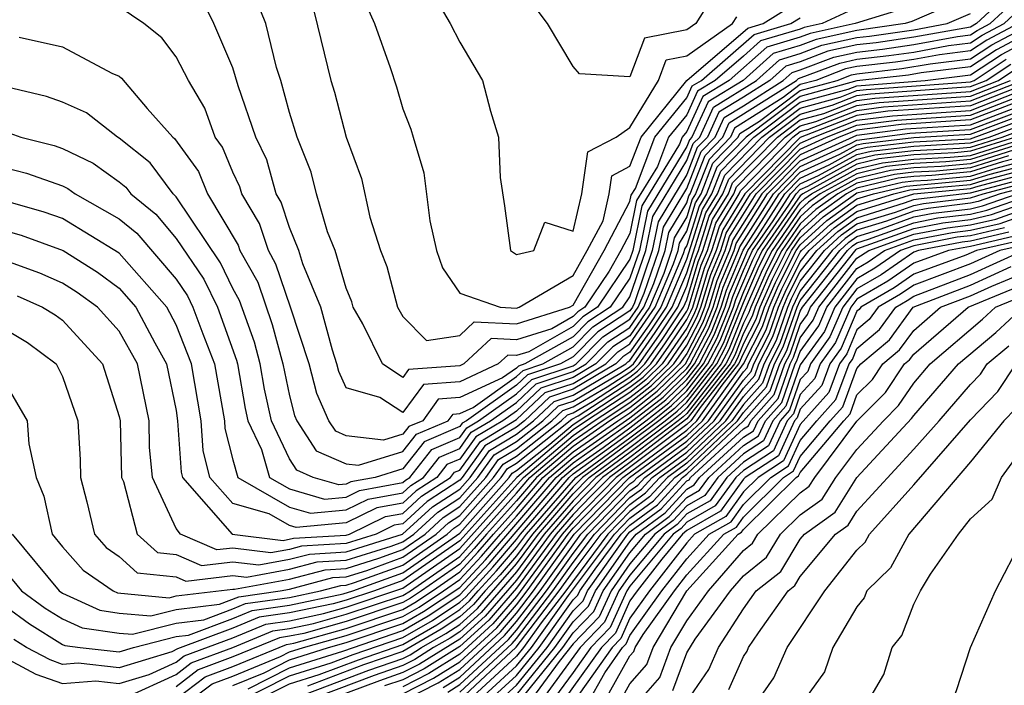
# Model space of a CAD drawing. Units: inches. Extents: x 2592000 to 2595000, y 1484683 to 1485000.
# Drawn here: x 2592587 to 2592622, y 1484716 to 1484739 of the extents above; entities that cross this region are included whole.
import ezdxf

# ---------------------------------------------------------------- set-up
doc = ezdxf.new("R2010")
doc.units = ezdxf.units.IN
doc.header["$MEASUREMENT"] = 0
doc.layers.add('LD25921482_2ft', color=182, linetype='Continuous')

msp = doc.modelspace()

# ---------------------------------------------------------------- linework, layer by layer
at = {"layer": 'LD25921482_2ft'}
for points, elevation in [([(2592597.386, 1484741.386), (2592598.453, 1484737), (2592598.586, 1484736.586), (2592599, 1484734.998), (2592599.538, 1484733.538), (2592599.829, 1484732.171), (2592600.21, 1484731), (2592600.436, 1484730.436), (2592600.811, 1484729), (2592601, 1484728.674), (2592601.83, 1484727.83), (2592603, 1484728.003), (2592603.514, 1484728.486), (2592605, 1484728.413), (2592606.869, 1484729), (2592607, 1484729.077), (2592608.09, 1484731), (2592609, 1484732.727), (2592609.046, 1484732.954), (2592609.189, 1484733.189), (2592609.873, 1484735), (2592611, 1484736.379), (2592611.195, 1484736.805), (2592611.515, 1484737), (2592613.38, 1484738.62), (2592614.672, 1484739), (2592615, 1484739.205)], 11540), ([(2592623, 1484740.667), (2592621.207, 1484739), (2592621, 1484738.881), (2592619, 1484738.521), (2592617.672, 1484738.328), (2592617, 1484738.252), (2592615.973, 1484738.027), (2592615, 1484737.654), (2592614.494, 1484737.506), (2592613.932, 1484737), (2592613, 1484736.406), (2592612.128, 1484735.873), (2592611.728, 1484735), (2592611.37, 1484734.629), (2592611, 1484733.68), (2592609.989, 1484732.011), (2592609.786, 1484731), (2592609.154, 1484729.154), (2592609.089, 1484729), (2592609, 1484728.87), (2592607.868, 1484728.132), (2592607, 1484727.253), (2592606.552, 1484727), (2592605.386, 1484726.614), (2592605, 1484726.251), (2592603.234, 1484725), (2592603.088, 1484724.912), (2592603, 1484724.79), (2592601.744, 1484724.255), (2592601, 1484723.307), (2592600.016, 1484723), (2592599.159, 1484722.841), (2592599, 1484722.764), (2592598.74, 1484722.74), (2592597.84, 1484723), (2592597.258, 1484723.258), (2592597, 1484723.657), (2592596.362, 1484725), (2592596.116, 1484726.116), (2592595.965, 1484727), (2592595.764, 1484727.764), (2592595.237, 1484729.236), (2592595, 1484729.657), (2592594.565, 1484730.565), (2592593, 1484732.898), (2592592.897, 1484733), (2592592.093, 1484734.093), (2592591, 1484734.964), (2592590.935, 1484735), (2592589.851, 1484735.851), (2592589, 1484736.23), (2592588.435, 1484736.435), (2592587, 1484736.776)], 11530), ([(2592587.142, 1484735.142), (2592587.535, 1484735), (2592588.706, 1484734.706), (2592589, 1484734.601), (2592590.084, 1484734.084), (2592591, 1484733.423), (2592591.235, 1484733.235), (2592591.408, 1484733), (2592592.286, 1484732.286), (2592593, 1484731.425), (2592593.985, 1484729.985), (2592594.457, 1484729), (2592595.134, 1484727.134), (2592595.169, 1484727), (2592595.436, 1484725.436), (2592595.532, 1484725), (2592596.014, 1484723.986), (2592596.301, 1484723), (2592597, 1484722.597), (2592598.239, 1484722.239), (2592599, 1484722.309), (2592599.465, 1484722.535), (2592601, 1484722.82), (2592601.093, 1484722.906), (2592601.238, 1484723), (2592602.013, 1484723.987), (2592603, 1484724.407), (2592603.248, 1484724.752), (2592603.662, 1484725), (2592605, 1484725.948), (2592605.542, 1484726.458), (2592607, 1484726.94), (2592607.101, 1484727), (2592608.044, 1484727.956), (2592609, 1484728.579), (2592609.289, 1484729), (2592609.499, 1484729.499), (2592610.013, 1484731), (2592610.178, 1484731.822), (2592611, 1484733.186), (2592611.509, 1484734.491), (2592612, 1484735), (2592612.314, 1484735.686), (2592613, 1484736.105), (2592614.403, 1484737), (2592614.717, 1484737.283), (2592615, 1484737.366), (2592616.182, 1484737.818), (2592617, 1484737.998), (2592617.9, 1484738.1), (2592619, 1484738.26), (2592620.544, 1484738.544), (2592621, 1484738.6), (2592621.241, 1484738.759), (2592621.698, 1484739), (2592623, 1484740.211)], 11528), ([(2592617, 1484739.572), (2592615.773, 1484739), (2592615.139, 1484738.861), (2592615, 1484738.808), (2592613.603, 1484738.397), (2592613, 1484737.856), (2592612.006, 1484737), (2592611.382, 1484736.618), (2592611, 1484735.786), (2592610.358, 1484735), (2592609.968, 1484733.968), (2592609.235, 1484732.766), (2592609, 1484731.601), (2592608.683, 1484731), (2592608.269, 1484730.27), (2592607.414, 1484729), (2592607.163, 1484728.837), (2592607, 1484728.671), (2592606.245, 1484728.245), (2592605, 1484727.854), (2592604.102, 1484727.898), (2592603.147, 1484727), (2592603, 1484726.932), (2592601.198, 1484726.802), (2592601, 1484726.528), (2592600.274, 1484727), (2592599.581, 1484728.419), (2592599.244, 1484729), (2592599.194, 1484729.193), (2592599, 1484729.675), (2592598.61, 1484731), (2592598.336, 1484731.664), (2592597.95, 1484733), (2592597.761, 1484733.761), (2592597.266, 1484735), (2592597, 1484735.868), (2592596.69, 1484737), (2592596.543, 1484737.457), (2592596.168, 1484739), (2592595.617, 1484740.383)], 11538), ([(2592621, 1484739.981), (2592618.93, 1484739.07), (2592618.696, 1484739), (2592617, 1484738.76), (2592615.556, 1484738.444), (2592615, 1484738.231), (2592614.048, 1484737.952), (2592612.989, 1484737), (2592611.755, 1484736.245), (2592611.184, 1484735), (2592611.093, 1484734.907), (2592611, 1484734.667), (2592609.612, 1484732.388), (2592609.333, 1484731), (2592609, 1484730.029), (2592608.306, 1484729), (2592607.516, 1484728.484), (2592607, 1484727.962), (2592605.297, 1484727), (2592605.074, 1484726.926), (2592605, 1484726.857), (2592604.509, 1484726.509), (2592603, 1484725.813), (2592602.242, 1484725.758), (2592601.694, 1484725), (2592601.207, 1484724.793), (2592601, 1484724.529), (2592600.315, 1484724.315), (2592599, 1484724.463), (2592598.628, 1484724.627), (2592598.387, 1484725), (2592597.96, 1484725.96), (2592597.689, 1484727), (2592597.041, 1484729), (2592596.524, 1484730.524), (2592596.257, 1484731), (2592595.948, 1484731.949), (2592595.316, 1484733), (2592595.247, 1484733.247), (2592595, 1484733.76), (2592594.64, 1484734.64), (2592594.379, 1484735), (2592594.018, 1484736.018), (2592593.437, 1484737), (2592593, 1484737.833), (2592592.497, 1484738.497), (2592591.865, 1484739), (2592591, 1484739.592)], 11534), ([(2592618.514, 1484739.486), (2592616.934, 1484739), (2592615.347, 1484738.653), (2592615, 1484738.519), (2592613.826, 1484738.174), (2592612.498, 1484737), (2592611.568, 1484736.432), (2592611, 1484735.193), (2592610.842, 1484735), (2592610.747, 1484734.747), (2592609.423, 1484732.577), (2592609.106, 1484731), (2592609, 1484730.691), (2592607.86, 1484729), (2592607.34, 1484728.661), (2592607, 1484728.317), (2592605.43, 1484727.43), (2592605, 1484727.295), (2592604.69, 1484727.31), (2592604.36, 1484727), (2592603, 1484726.373), (2592601.72, 1484726.28), (2592601, 1484725.284), (2592600.186, 1484725.814), (2592599, 1484726.156), (2592598.74, 1484726.74), (2592598.673, 1484727), (2592598.515, 1484727.485), (2592598.103, 1484729), (2592597.472, 1484730.527), (2592597.333, 1484731), (2592597, 1484731.807), (2592596.707, 1484732.707), (2592596.531, 1484733), (2592596.197, 1484734.196), (2592595.81, 1484735), (2592595.196, 1484736.805), (2592595, 1484737.441), (2592594.331, 1484739), (2592593.902, 1484739.902)], 11536), ([(2592599.686, 1484739.686), (2592599.997, 1484739), (2592600.549, 1484737.452), (2592600.775, 1484736.775), (2592601, 1484735.999), (2592601.282, 1484735.282), (2592601.354, 1484735), (2592601.738, 1484733.737), (2592601.949, 1484732.051), (2592602.178, 1484731), (2592602.396, 1484730.395), (2592603, 1484729.496), (2592604.42, 1484729), (2592605, 1484728.971), (2592605.091, 1484729), (2592607, 1484730.125), (2592607.496, 1484731), (2592608.049, 1484732.048), (2592608.269, 1484733), (2592608.361, 1484733.639), (2592609, 1484733.971), (2592609.389, 1484735), (2592611.009, 1484736.991), (2592613.157, 1484738.843), (2592613.691, 1484739), (2592615, 1484739.819)], 11542), ([(2592602.195, 1484739.805), (2592602.667, 1484739), (2592603, 1484738.341), (2592603.803, 1484737), (2592604.088, 1484735.913), (2592604.364, 1484735), (2592604.425, 1484733.576), (2592604.576, 1484732.577), (2592604.789, 1484731), (2592605, 1484730.857), (2592605.612, 1484731), (2592606.004, 1484731.996), (2592607, 1484731.687), (2592607.305, 1484733), (2592607.518, 1484734.482), (2592608.514, 1484735), (2592609, 1484735.343), (2592610.001, 1484737), (2592610.273, 1484737.727), (2592611, 1484737.866), (2592612.616, 1484739), (2592612.764, 1484739.236)], 11544), ([(2592611.966, 1484740.034), (2592611.319, 1484739), (2592611, 1484738.776), (2592609.51, 1484738.49), (2592609, 1484737.13), (2592607.226, 1484737.226), (2592607, 1484737.486), (2592606.088, 1484739), (2592605.623, 1484739.623)], 11546), ([(2592587, 1484733.915), (2592587.731, 1484733.731), (2592589, 1484733.28), (2592589.19, 1484733.19), (2592589.452, 1484733), (2592591, 1484732.121), (2592591.618, 1484731.618), (2592593, 1484729.991), (2592593.405, 1484729.405), (2592593.599, 1484729), (2592593.94, 1484728.06), (2592594.361, 1484727), (2592594.705, 1484725), (2592594.724, 1484724.724), (2592595, 1484723.616), (2592595.179, 1484723), (2592597, 1484721.952), (2592597.738, 1484721.738), (2592599, 1484721.855), (2592599.771, 1484722.229), (2592601, 1484722.457), (2592601.282, 1484722.718), (2592601.718, 1484723), (2592602.282, 1484723.718), (2592603, 1484724.024), (2592603.408, 1484724.592), (2592604.089, 1484725), (2592605, 1484725.645), (2592605.699, 1484726.301), (2592607, 1484726.732), (2592607.451, 1484727), (2592608.22, 1484727.779), (2592609, 1484728.288), (2592609.489, 1484729), (2592609.843, 1484729.843), (2592610.239, 1484731), (2592610.367, 1484731.633), (2592611, 1484732.687), (2592611.074, 1484732.926), (2592611.12, 1484733), (2592611.648, 1484734.353), (2592612.272, 1484735), (2592612.501, 1484735.499), (2592614.874, 1484737), (2592614.94, 1484737.06), (2592616.39, 1484737.61), (2592617, 1484737.743), (2592618.128, 1484737.872), (2592619, 1484737.999), (2592620.224, 1484738.224), (2592621, 1484738.319), (2592621.41, 1484738.59), (2592622.188, 1484739), (2592623, 1484739.755)], 11526), ([(2592587.478, 1484738.522), (2592589, 1484738.185), (2592590.742, 1484737.257), (2592591, 1484737.145), (2592591.081, 1484737.081), (2592591.989, 1484736.01), (2592592.887, 1484735), (2592592.95, 1484734.95), (2592593.79, 1484733.791), (2592594.114, 1484733), (2592595.19, 1484731.19), (2592595.252, 1484731), (2592595.88, 1484729.88), (2592596.394, 1484728.394), (2592596.761, 1484727), (2592597, 1484725.871), (2592597.18, 1484725.18), (2592597.26, 1484725), (2592597.943, 1484723.942), (2592599, 1484723.475), (2592599.427, 1484723.427), (2592601, 1484723.918), (2592601.476, 1484724.524), (2592602.593, 1484725), (2592602.764, 1484725.236), (2592603, 1484725.253), (2592603.47, 1484725.47), (2592605, 1484726.554), (2592605.23, 1484726.77), (2592605.925, 1484727), (2592607, 1484727.607), (2592607.692, 1484728.308), (2592608.753, 1484729), (2592609, 1484729.367), (2592609.559, 1484731), (2592609.801, 1484732.199), (2592611, 1484734.173), (2592611.232, 1484734.768), (2592611.456, 1484735), (2592611.941, 1484736.059), (2592613.461, 1484737), (2592614.272, 1484737.728), (2592615, 1484737.943), (2592615.764, 1484738.236), (2592617, 1484738.506), (2592617.444, 1484738.557), (2592619, 1484738.783), (2592620.18, 1484739), (2592621, 1484739.359)], 11532), ([(2592622.678, 1484739), (2592621.58, 1484738.42), (2592621, 1484738.039), (2592619.903, 1484737.904), (2592619, 1484737.737), (2592618.356, 1484737.644), (2592617, 1484737.489), (2592616.599, 1484737.401), (2592615.551, 1484737), (2592615, 1484736.849), (2592614.393, 1484736.393), (2592612.687, 1484735.313), (2592612.544, 1484735), (2592611.786, 1484734.214), (2592611.312, 1484733), (2592611.194, 1484732.806), (2592611, 1484732.184), (2592610.556, 1484731.444), (2592610.466, 1484731), (2592610.188, 1484730.188), (2592609.69, 1484729), (2592609, 1484727.997), (2592608.397, 1484727.603), (2592607.801, 1484727), (2592607, 1484726.524), (2592605.855, 1484726.145), (2592605, 1484725.342), (2592604.517, 1484725), (2592603.568, 1484724.432), (2592603, 1484723.641), (2592602.55, 1484723.45), (2592602.197, 1484723), (2592601.47, 1484722.53), (2592601, 1484722.094), (2592600.077, 1484721.923), (2592599, 1484721.4), (2592597.238, 1484721.237), (2592597, 1484721.306), (2592596.279, 1484721.721), (2592595, 1484722.08), (2592594.192, 1484723), (2592593.954, 1484723.954), (2592593.882, 1484725), (2592593.55, 1484727), (2592593, 1484728.384), (2592592.673, 1484729), (2592591, 1484730.908), (2592589, 1484732.124), (2592588.359, 1484732.358), (2592587, 1484732.739)], 11524), ([(2592587, 1484731.697), (2592587.544, 1484731.544), (2592589.021, 1484731), (2592590.234, 1484730.234), (2592591, 1484729.671), (2592591.589, 1484729), (2592592.255, 1484727.745), (2592592.669, 1484727), (2592593, 1484725.359), (2592593.058, 1484725), (2592593.184, 1484723.184), (2592593.23, 1484723), (2592594.974, 1484721), (2592596.774, 1484720.774), (2592597.146, 1484720.854), (2592599, 1484720.965), (2592599.112, 1484721), (2592600.383, 1484721.617), (2592601, 1484721.731), (2592601.658, 1484722.342), (2592602.677, 1484723), (2592602.819, 1484723.181), (2592603, 1484723.258), (2592603.728, 1484724.272), (2592605, 1484725.04), (2592606.011, 1484725.989), (2592607, 1484726.316), (2592608.151, 1484727), (2592608.573, 1484727.427), (2592609, 1484727.706), (2592609.89, 1484729), (2592610.533, 1484730.533), (2592610.693, 1484731), (2592610.744, 1484731.256), (2592611, 1484731.681), (2592611.313, 1484732.687), (2592611.505, 1484733), (2592611.924, 1484734.076), (2592612.816, 1484735), (2592612.873, 1484735.126), (2592613.563, 1484735.563), (2592615, 1484736.641), (2592616.304, 1484737), (2592616.807, 1484737.193), (2592617, 1484737.235), (2592618.585, 1484737.415), (2592619.583, 1484737.583), (2592621, 1484737.758), (2592621.749, 1484738.251), (2592623, 1484738.911)], 11522), ([(2592623, 1484738.652), (2592621.918, 1484738.082), (2592621, 1484737.477), (2592619.263, 1484737.263), (2592618.813, 1484737.187), (2592617, 1484736.987), (2592615, 1484736.434), (2592613.089, 1484735), (2592612.063, 1484733.937), (2592611.697, 1484733), (2592611.433, 1484732.567), (2592611, 1484731.178), (2592610.933, 1484731.067), (2592610.878, 1484730.878), (2592610.09, 1484729), (2592609.653, 1484728.347), (2592609, 1484727.414), (2592608.749, 1484727.251), (2592608.502, 1484727), (2592607, 1484726.108), (2592606.167, 1484725.833), (2592605.28, 1484725), (2592605, 1484724.777), (2592603.888, 1484724.112), (2592603.09, 1484723), (2592603, 1484722.899), (2592601.846, 1484722.153), (2592601, 1484721.369), (2592600.689, 1484721.311), (2592600.049, 1484721), (2592599, 1484720.671), (2592597.423, 1484720.577), (2592597, 1484720.464), (2592596.345, 1484720.345), (2592595, 1484720.511), (2592594.443, 1484720.443), (2592593.154, 1484721), (2592593, 1484721.2), (2592592.169, 1484723), (2592592.071, 1484724.071), (2592592.051, 1484725), (2592591.642, 1484727), (2592591, 1484728.155), (2592590.23, 1484729), (2592589.521, 1484729.521), (2592589, 1484729.85), (2592588.205, 1484730.205), (2592587, 1484730.637)], 11520), ([(2592587.401, 1484729.401), (2592588.299, 1484729), (2592588.738, 1484728.738), (2592589, 1484728.539), (2592590.411, 1484727), (2592591, 1484725.146), (2592591.03, 1484725), (2592591.078, 1484723), (2592591.145, 1484722.855), (2592591.629, 1484721), (2592592.348, 1484720.348), (2592593, 1484720.28), (2592593.894, 1484719.894), (2592595, 1484720.028), (2592595.915, 1484719.915), (2592597, 1484720.113), (2592597.7, 1484720.299), (2592599, 1484720.377), (2592600.985, 1484721), (2592602.035, 1484721.965), (2592603, 1484722.589), (2592603.364, 1484723), (2592604.048, 1484723.952), (2592605, 1484724.521), (2592605.603, 1484725), (2592606.323, 1484725.676), (2592607, 1484725.9), (2592608.852, 1484727), (2592608.925, 1484727.075), (2592609, 1484727.123), (2592609.773, 1484728.227), (2592610.29, 1484729), (2592611, 1484730.692), (2592611.552, 1484732.448), (2592611.89, 1484733), (2592612.201, 1484733.799), (2592613.365, 1484735), (2592615, 1484736.227), (2592616.693, 1484736.693), (2592617, 1484736.812), (2592619.408, 1484737), (2592621, 1484737.196), (2592622.088, 1484737.913), (2592623, 1484738.394)], 11518), ([(2592587, 1484728.219), (2592587.763, 1484727.763), (2592588.771, 1484727), (2592589, 1484726.559), (2592589.539, 1484725), (2592589.617, 1484723.617), (2592589.636, 1484723), (2592589.855, 1484722.145), (2592590.122, 1484721), (2592590.534, 1484720.534), (2592591, 1484720.213), (2592591.636, 1484719.636), (2592593, 1484719.493), (2592593.344, 1484719.344), (2592595, 1484719.545), (2592595.486, 1484719.486), (2592597, 1484719.762), (2592597.978, 1484720.022), (2592599, 1484720.083), (2592600.578, 1484720.579), (2592601, 1484720.731), (2592601.385, 1484721), (2592602.223, 1484721.777), (2592603, 1484722.279), (2592603.64, 1484723), (2592604.208, 1484723.792), (2592605, 1484724.266), (2592605.926, 1484725), (2592606.48, 1484725.52), (2592607, 1484725.693), (2592608.705, 1484726.705), (2592609, 1484726.896), (2592609.118, 1484727), (2592609.893, 1484728.106), (2592610.49, 1484729), (2592611, 1484730.216), (2592611.672, 1484732.328), (2592612.082, 1484733), (2592612.34, 1484733.66), (2592613.641, 1484735), (2592615, 1484736.02), (2592616.407, 1484736.407), (2592617, 1484736.638), (2592617.32, 1484736.68), (2592621, 1484736.949), (2592621.129, 1484737), (2592622.257, 1484737.743)], 11516), ([(2592587, 1484726.283), (2592587.754, 1484725), (2592587.813, 1484724.187), (2592588.072, 1484723), (2592588.344, 1484722.344), (2592588.636, 1484721), (2592589, 1484720.556), (2592589.73, 1484719.73), (2592590.79, 1484719), (2592590.934, 1484718.934), (2592592.759, 1484718.759), (2592593, 1484718.822), (2592595, 1484719.063), (2592595.056, 1484719.056), (2592597, 1484719.411), (2592598.255, 1484719.745), (2592599, 1484719.789), (2592600.15, 1484720.15), (2592601, 1484720.458), (2592601.776, 1484721), (2592602.411, 1484721.589), (2592603, 1484721.969), (2592603.915, 1484723), (2592604.368, 1484723.632), (2592605, 1484724.01), (2592606.248, 1484725), (2592606.636, 1484725.364), (2592607, 1484725.485), (2592608.193, 1484726.193), (2592609, 1484726.717), (2592609.159, 1484726.841), (2592609.322, 1484727), (2592610.013, 1484727.987), (2592610.69, 1484729), (2592611, 1484729.739), (2592611.293, 1484730.708), (2592611.415, 1484731), (2592611.791, 1484732.209), (2592612.275, 1484733), (2592612.478, 1484733.521), (2592613.917, 1484735), (2592615, 1484735.813), (2592616.121, 1484736.122), (2592617, 1484736.463), (2592617.475, 1484736.525), (2592621, 1484736.781), (2592621.555, 1484737), (2592622.426, 1484737.574)], 11514), ([(2592587.228, 1484721), (2592588.879, 1484719), (2592589, 1484718.917), (2592590.315, 1484718.315), (2592591, 1484718.218), (2592592.114, 1484718.114), (2592593, 1484718.344), (2592594.528, 1484718.528), (2592595.209, 1484718.791), (2592596.671, 1484719), (2592597, 1484719.06), (2592598.532, 1484719.467), (2592599, 1484719.495), (2592599.722, 1484719.722), (2592601, 1484720.185), (2592602.168, 1484721), (2592602.599, 1484721.4), (2592603, 1484721.66), (2592604.19, 1484723), (2592604.528, 1484723.472), (2592605, 1484723.754), (2592606.571, 1484725), (2592606.792, 1484725.208), (2592607, 1484725.277), (2592607.681, 1484725.681), (2592609, 1484726.537), (2592609.259, 1484726.741), (2592609.526, 1484727), (2592610.133, 1484727.867), (2592610.89, 1484729), (2592611, 1484729.262), (2592611.403, 1484730.597), (2592611.571, 1484731), (2592611.911, 1484732.089), (2592612.467, 1484733), (2592612.617, 1484733.383), (2592614.193, 1484735), (2592615, 1484735.606), (2592615.836, 1484735.836), (2592617, 1484736.289), (2592617.629, 1484736.371), (2592621, 1484736.612), (2592621.982, 1484737), (2592622.595, 1484737.404)], 11512), ([(2592586.76, 1484716.76), (2592588.063, 1484716.063), (2592589, 1484715.734), (2592590.176, 1484715.824), (2592591, 1484715.733), (2592592.051, 1484716.051), (2592593, 1484716.486), (2592593.292, 1484716.708), (2592595, 1484717.347), (2592596.171, 1484717.829), (2592597, 1484717.948), (2592598.197, 1484718.197), (2592599, 1484718.422), (2592601, 1484719.092), (2592603, 1484720.489), (2592605.242, 1484723), (2592607, 1484724.482), (2592607.74, 1484725), (2592609, 1484725.818), (2592609.662, 1484726.338), (2592610.342, 1484727), (2592611, 1484727.966), (2592611.354, 1484728.645), (2592611.497, 1484729), (2592611.845, 1484730.155), (2592612.198, 1484731), (2592612.389, 1484731.611), (2592613.248, 1484733), (2592615, 1484734.781), (2592615.481, 1484735), (2592617, 1484735.591), (2592618.247, 1484735.753), (2592621, 1484735.939), (2592623, 1484736.72)], 11504), ([(2592587, 1484719.672), (2592587.56, 1484719), (2592588.393, 1484718.393), (2592589, 1484718.015), (2592589.696, 1484717.696), (2592591, 1484717.512), (2592591.468, 1484717.468), (2592593, 1484717.866), (2592593.984, 1484717.984), (2592595, 1484718.365), (2592595.449, 1484718.55), (2592597, 1484718.772), (2592598.094, 1484719), (2592598.81, 1484719.19), (2592599, 1484719.202), (2592599.294, 1484719.293), (2592601, 1484719.912), (2592602.559, 1484721), (2592602.788, 1484721.212), (2592603, 1484721.35), (2592604.465, 1484723), (2592604.688, 1484723.312), (2592605, 1484723.498), (2592606.948, 1484725.052), (2592607.169, 1484725.169), (2592609, 1484726.357), (2592609.36, 1484726.64), (2592609.73, 1484727), (2592610.253, 1484727.747), (2592611, 1484728.865), (2592611.046, 1484728.954), (2592611.513, 1484730.486), (2592611.728, 1484731), (2592612.03, 1484731.97), (2592612.66, 1484733), (2592612.756, 1484733.245), (2592614.468, 1484735), (2592615, 1484735.399), (2592615.55, 1484735.55), (2592617, 1484736.115), (2592617.784, 1484736.216), (2592621, 1484736.444), (2592622.408, 1484737)], 11510), ([(2592587, 1484718.447), (2592587.838, 1484717.837), (2592589, 1484717.112), (2592589.077, 1484717.077), (2592589.621, 1484717), (2592591, 1484716.847), (2592591.507, 1484717), (2592593, 1484717.388), (2592593.441, 1484717.441), (2592595, 1484718.026), (2592595.69, 1484718.31), (2592597, 1484718.497), (2592598.891, 1484718.891), (2592599.237, 1484719), (2592601, 1484719.639), (2592603, 1484721.04), (2592604.739, 1484723), (2592604.848, 1484723.152), (2592605, 1484723.242), (2592606.172, 1484724.172), (2592607, 1484724.87), (2592609, 1484726.177), (2592609.46, 1484726.54), (2592609.934, 1484727), (2592610.373, 1484727.627), (2592611, 1484728.565), (2592611.149, 1484728.851), (2592611.209, 1484729), (2592611.624, 1484730.376), (2592611.885, 1484731), (2592612.15, 1484731.85), (2592612.853, 1484733), (2592612.894, 1484733.106), (2592614.744, 1484735), (2592615, 1484735.192), (2592615.264, 1484735.265), (2592617, 1484735.94), (2592617.938, 1484736.062), (2592621, 1484736.276), (2592622.834, 1484737)], 11508), ([(2592623, 1484736.894), (2592621, 1484736.107), (2592618.092, 1484735.908), (2592617, 1484735.766), (2592615, 1484734.985), (2592613.047, 1484733), (2592612.269, 1484731.731), (2592612.041, 1484731), (2592611.735, 1484730.265), (2592611.353, 1484729), (2592611.252, 1484728.748), (2592611, 1484728.266), (2592610.138, 1484727), (2592609.561, 1484726.439), (2592609, 1484725.998), (2592607.463, 1484725), (2592607, 1484724.676), (2592605.012, 1484723), (2592603, 1484720.762), (2592601, 1484719.366), (2592599.991, 1484719), (2592599, 1484718.672), (2592598.544, 1484718.544), (2592597, 1484718.223), (2592595.93, 1484718.07), (2592595, 1484717.686), (2592593.047, 1484716.954), (2592592.849, 1484716.849), (2592591, 1484716.29), (2592589.549, 1484716.451), (2592589, 1484716.409), (2592588.563, 1484716.563), (2592587.733, 1484717), (2592587.282, 1484717.282)], 11506), ([(2592591.252, 1484715.252), (2592593, 1484716.054), (2592593.538, 1484716.462), (2592595, 1484717.007), (2592596.411, 1484717.589), (2592597, 1484717.673), (2592597.85, 1484717.85), (2592599, 1484718.173), (2592601, 1484718.837), (2592601.259, 1484719), (2592603, 1484720.215), (2592605, 1484722.444), (2592605.473, 1484723), (2592607, 1484724.288), (2592608.017, 1484725), (2592609, 1484725.638), (2592609.762, 1484726.238), (2592610.546, 1484727), (2592611, 1484727.666), (2592611.457, 1484728.543), (2592611.64, 1484729), (2592611.956, 1484730.044), (2592612.355, 1484731), (2592612.508, 1484731.492), (2592613.449, 1484733), (2592615, 1484734.577), (2592615.929, 1484735), (2592617, 1484735.417), (2592618.401, 1484735.599), (2592621, 1484735.771), (2592623, 1484736.546)], 11502), ([(2592623, 1484736.372), (2592621, 1484735.603), (2592618.556, 1484735.444), (2592617, 1484735.242), (2592616.377, 1484735), (2592615, 1484734.372), (2592613.65, 1484733), (2592612.628, 1484731.373), (2592612.511, 1484731), (2592612.066, 1484729.934), (2592611.784, 1484729), (2592611.56, 1484728.44), (2592611, 1484727.367), (2592610.75, 1484727), (2592609.863, 1484726.137), (2592609, 1484725.458), (2592608.294, 1484725), (2592607, 1484724.094), (2592605.703, 1484723), (2592605, 1484722.174), (2592603.944, 1484721), (2592603.509, 1484720.491), (2592603, 1484719.942), (2592601.65, 1484719), (2592601.259, 1484718.741), (2592601, 1484718.591), (2592599, 1484717.923), (2592597.503, 1484717.502), (2592597, 1484717.398), (2592596.652, 1484717.348), (2592595, 1484716.669), (2592593.784, 1484716.216), (2592593, 1484715.622)], 11500), ([(2592593, 1484715.19), (2592594.03, 1484715.971), (2592595, 1484716.332), (2592596.892, 1484717.108), (2592597.155, 1484717.156), (2592599, 1484717.674), (2592601, 1484718.345), (2592601.415, 1484718.585), (2592602.042, 1484719), (2592603, 1484719.669), (2592603.641, 1484720.359), (2592604.187, 1484721), (2592605, 1484721.903), (2592605.933, 1484723), (2592607, 1484723.899), (2592608.571, 1484725), (2592609, 1484725.278), (2592609.963, 1484726.037), (2592610.954, 1484727), (2592611.663, 1484728.337), (2592611.928, 1484729), (2592612.177, 1484729.823), (2592612.668, 1484731), (2592612.747, 1484731.253), (2592613.851, 1484733), (2592615, 1484734.168), (2592617, 1484735.068), (2592618.71, 1484735.29), (2592621, 1484735.434), (2592623, 1484736.198)], 11498), ([(2592593.319, 1484715), (2592594.275, 1484715.725), (2592595, 1484715.995), (2592596.685, 1484716.685), (2592597, 1484716.845), (2592597.49, 1484717), (2592599, 1484717.424), (2592601, 1484718.099), (2592601.571, 1484718.429), (2592602.433, 1484719), (2592603, 1484719.396), (2592603.772, 1484720.228), (2592604.431, 1484721), (2592605, 1484721.632), (2592606.163, 1484723), (2592607, 1484723.706), (2592609, 1484725.099), (2592610.064, 1484725.936), (2592611, 1484726.846), (2592611.121, 1484727), (2592611.765, 1484728.235), (2592612.072, 1484729), (2592612.287, 1484729.712), (2592612.825, 1484731), (2592612.866, 1484731.133), (2592614.052, 1484733), (2592615, 1484733.964), (2592616.771, 1484734.771), (2592617, 1484734.896), (2592618.864, 1484735.136), (2592621, 1484735.266), (2592623, 1484736.024)], 11496), ([(2592595, 1484715.658), (2592596.113, 1484716.113), (2592597, 1484716.563), (2592598.378, 1484717), (2592599, 1484717.175), (2592601, 1484717.853), (2592601.727, 1484718.273), (2592603, 1484719.122), (2592603.904, 1484720.096), (2592606.393, 1484723), (2592607, 1484723.511), (2592609, 1484724.921), (2592610.165, 1484725.835), (2592611, 1484726.647), (2592611.278, 1484727), (2592611.868, 1484728.132), (2592612.216, 1484729), (2592612.398, 1484729.602), (2592612.986, 1484731.014), (2592614.253, 1484733), (2592615, 1484733.759), (2592616.396, 1484734.395), (2592617, 1484734.727), (2592617.221, 1484734.779), (2592619, 1484734.981), (2592621, 1484735.098), (2592623, 1484735.851)], 11494), ([(2592595.542, 1484715.542), (2592597, 1484716.281), (2592598.876, 1484716.876), (2592601, 1484717.606), (2592601.883, 1484718.117), (2592603, 1484718.857), (2592604.035, 1484719.965), (2592606.624, 1484723), (2592607, 1484723.317), (2592608.059, 1484724.06), (2592609, 1484724.748), (2592610.265, 1484725.735), (2592611, 1484726.449), (2592611.434, 1484727), (2592611.971, 1484728.029), (2592612.36, 1484729), (2592612.508, 1484729.492), (2592613.151, 1484731), (2592613.49, 1484731.491), (2592614.454, 1484733), (2592615, 1484733.555), (2592616.02, 1484734.02), (2592617, 1484734.557), (2592617.358, 1484734.643), (2592619, 1484734.829), (2592621, 1484734.938), (2592623, 1484735.677)], 11492), ([(2592595.028, 1484715), (2592597, 1484716), (2592598.464, 1484716.464), (2592599.241, 1484716.759), (2592601, 1484717.36), (2592602.039, 1484717.961), (2592603, 1484718.597), (2592603.212, 1484718.788), (2592604.167, 1484719.834), (2592605, 1484720.811), (2592605.14, 1484721), (2592606.854, 1484723), (2592607, 1484723.123), (2592609, 1484724.574), (2592609.56, 1484725), (2592610.366, 1484725.634), (2592611, 1484726.251), (2592611.59, 1484727), (2592612.073, 1484727.926), (2592612.504, 1484729), (2592612.619, 1484729.381), (2592613, 1484730.293), (2592613.322, 1484731), (2592614.046, 1484732.046), (2592614.654, 1484733), (2592615, 1484733.351), (2592615.645, 1484733.645), (2592617, 1484734.388), (2592617.495, 1484734.505), (2592619, 1484734.676), (2592621, 1484734.792), (2592621.658, 1484735), (2592623, 1484735.503)], 11490), ([(2592595.584, 1484715), (2592597, 1484715.718), (2592598.051, 1484716.051), (2592599.427, 1484716.573), (2592601, 1484717.114), (2592602.195, 1484717.805), (2592603, 1484718.338), (2592603.348, 1484718.651), (2592603.647, 1484719), (2592604.298, 1484719.702), (2592605, 1484720.525), (2592605.35, 1484721), (2592607.087, 1484723), (2592609, 1484724.4), (2592609.788, 1484725), (2592610.466, 1484725.534), (2592611, 1484726.052), (2592611.747, 1484727), (2592612.176, 1484727.824), (2592612.648, 1484729), (2592612.73, 1484729.27), (2592613.328, 1484730.672), (2592613.493, 1484731), (2592614.601, 1484732.601), (2592614.856, 1484733), (2592615, 1484733.147), (2592615.27, 1484733.27), (2592617, 1484734.218), (2592617.631, 1484734.369), (2592619, 1484734.524), (2592620.61, 1484734.61), (2592621, 1484734.646), (2592622.122, 1484735), (2592623, 1484735.329)], 11488), ([(2592597.227, 1484715.227), (2592599.798, 1484716.202), (2592601, 1484716.617), (2592601.254, 1484716.746), (2592601.654, 1484717), (2592602.507, 1484717.493), (2592603, 1484717.819), (2592603.622, 1484718.378), (2592605, 1484719.954), (2592605.771, 1484721), (2592607, 1484722.424), (2592607.562, 1484723), (2592609, 1484724.052), (2592610.245, 1484725), (2592610.668, 1484725.333), (2592611, 1484725.656), (2592612.059, 1484727), (2592612.382, 1484727.618), (2592613, 1484729.167), (2592613.555, 1484730.444), (2592613.834, 1484731), (2592615, 1484732.684), (2592615.165, 1484732.835), (2592615.397, 1484733), (2592617, 1484733.879), (2592617.905, 1484734.094), (2592619, 1484734.219), (2592620.288, 1484734.288), (2592621, 1484734.353), (2592623, 1484734.983)], 11484), ([(2592622.586, 1484735), (2592621, 1484734.5), (2592620.449, 1484734.449), (2592619, 1484734.371), (2592617.769, 1484734.231), (2592617, 1484734.048), (2592615.087, 1484733), (2592615, 1484732.931), (2592613.663, 1484731), (2592613.442, 1484730.558), (2592613, 1484729.542), (2592612.279, 1484727.721), (2592611.903, 1484727), (2592611, 1484725.854), (2592610.567, 1484725.433), (2592610.017, 1484725), (2592609, 1484724.226), (2592607.324, 1484723), (2592607, 1484722.667), (2592605.56, 1484721), (2592605, 1484720.239), (2592604.429, 1484719.57), (2592603.9, 1484719), (2592603.485, 1484718.515), (2592603, 1484718.079), (2592602.351, 1484717.649), (2592601, 1484716.866), (2592599.612, 1484716.388), (2592597.639, 1484715.639)], 11486), ([(2592622.763, 1484734.763), (2592621, 1484734.207), (2592620.127, 1484734.126), (2592619, 1484734.066), (2592618.043, 1484733.957), (2592617, 1484733.709), (2592615.706, 1484733), (2592615.294, 1484732.706), (2592615, 1484732.437), (2592614.005, 1484731), (2592613.669, 1484730.331), (2592613, 1484728.801), (2592612.485, 1484727.516), (2592612.215, 1484727), (2592611, 1484725.457), (2592610.768, 1484725.232), (2592610.473, 1484725), (2592609, 1484723.878), (2592607.8, 1484723), (2592607, 1484722.18), (2592605.981, 1484721), (2592605, 1484719.668), (2592603.758, 1484718.242), (2592603, 1484717.56), (2592602.663, 1484717.337), (2592602.08, 1484717), (2592601.419, 1484716.581), (2592601, 1484716.367), (2592599.983, 1484716.017), (2592597.301, 1484715)], 11482), ([(2592622.55, 1484734.55), (2592621, 1484734.061), (2592619.965, 1484733.965), (2592619, 1484733.914), (2592618.179, 1484733.82), (2592617, 1484733.539), (2592616.016, 1484733), (2592615.423, 1484732.578), (2592615, 1484732.19), (2592614.176, 1484731), (2592613.783, 1484730.217), (2592613.254, 1484729), (2592613.188, 1484728.812), (2592613, 1484728.442), (2592612.587, 1484727.413), (2592612.372, 1484727), (2592611, 1484725.259), (2592610.869, 1484725.131), (2592610.702, 1484725), (2592609, 1484723.704), (2592608.037, 1484723), (2592607, 1484721.937), (2592606.192, 1484721), (2592605, 1484719.382), (2592603.895, 1484718.105), (2592603, 1484717.301), (2592601.584, 1484716.416), (2592601, 1484716.118), (2592600.169, 1484715.831), (2592597.968, 1484715)], 11480), ([(2592622.336, 1484734.336), (2592621, 1484733.915), (2592619.804, 1484733.804), (2592619, 1484733.761), (2592618.317, 1484733.684), (2592617, 1484733.37), (2592616.325, 1484733), (2592615.551, 1484732.449), (2592615, 1484731.944), (2592614.347, 1484731), (2592613.897, 1484730.103), (2592613.417, 1484729), (2592613.31, 1484728.69), (2592613, 1484728.083), (2592612.69, 1484727.31), (2592612.528, 1484727), (2592611, 1484725.061), (2592609, 1484723.53), (2592608.275, 1484723), (2592607.643, 1484722.357), (2592607, 1484721.693), (2592606.402, 1484721), (2592605, 1484719.097), (2592604.031, 1484717.969), (2592603, 1484717.042), (2592601.75, 1484716.25), (2592601, 1484715.868), (2592600.354, 1484715.646)], 11478), ([(2592623, 1484734.353), (2592622.123, 1484734.123), (2592621, 1484733.769), (2592619.643, 1484733.643), (2592619, 1484733.608), (2592618.454, 1484733.546), (2592617, 1484733.2), (2592616.635, 1484733), (2592615.68, 1484732.32), (2592615, 1484731.697), (2592614.518, 1484731), (2592614.01, 1484729.99), (2592613.58, 1484729), (2592613.431, 1484728.569), (2592613, 1484727.725), (2592612.793, 1484727.208), (2592612.684, 1484727), (2592611.512, 1484725.512), (2592611.143, 1484725), (2592611, 1484724.865), (2592608.513, 1484723), (2592607, 1484721.449), (2592606.612, 1484721), (2592605, 1484718.804), (2592604.168, 1484717.832), (2592603, 1484716.773), (2592601.915, 1484716.085), (2592601, 1484715.619)], 11476), ([(2592601, 1484715.369), (2592602.08, 1484715.92), (2592603, 1484716.503), (2592604.304, 1484717.696), (2592605, 1484718.508), (2592605.376, 1484719), (2592606.822, 1484721), (2592607, 1484721.206), (2592607.883, 1484722.117), (2592608.751, 1484723), (2592611, 1484724.67), (2592611.35, 1484725), (2592612.249, 1484726.249), (2592612.841, 1484727), (2592613, 1484727.366), (2592613.552, 1484728.448), (2592613.743, 1484729), (2592614.124, 1484729.876), (2592614.688, 1484731), (2592615, 1484731.45), (2592615.809, 1484732.191), (2592616.944, 1484733), (2592617, 1484733.03), (2592618.59, 1484733.41), (2592619, 1484733.456), (2592619.482, 1484733.482), (2592621, 1484733.622), (2592621.909, 1484733.909), (2592623, 1484734.195)], 11474), ([(2592601, 1484715.12), (2592602.245, 1484715.754), (2592603, 1484716.233), (2592604.441, 1484717.559), (2592605, 1484718.212), (2592605.602, 1484719), (2592607.037, 1484721), (2592608.003, 1484721.997), (2592608.988, 1484723), (2592611, 1484724.475), (2592611.556, 1484725), (2592612.997, 1484727), (2592613.673, 1484728.327), (2592613.907, 1484729), (2592614.238, 1484729.762), (2592614.859, 1484731), (2592615, 1484731.203), (2592615.937, 1484732.062), (2592617, 1484732.819), (2592617.584, 1484733), (2592618.728, 1484733.272), (2592621, 1484733.476), (2592621.695, 1484733.695), (2592623, 1484734.038)], 11472), ([(2592602.411, 1484715.589), (2592603, 1484715.963), (2592604.577, 1484717.423), (2592605, 1484717.917), (2592605.829, 1484719), (2592607.273, 1484721), (2592608.123, 1484721.877), (2592609, 1484722.77), (2592609.132, 1484722.868), (2592609.253, 1484723), (2592611, 1484724.28), (2592611.762, 1484725), (2592613, 1484726.719), (2592613.133, 1484726.867), (2592613.179, 1484727), (2592613.795, 1484728.206), (2592614.07, 1484729), (2592614.352, 1484729.648), (2592615, 1484730.94), (2592615.047, 1484731), (2592616.066, 1484731.934), (2592617, 1484732.599), (2592618.296, 1484733), (2592618.864, 1484733.136), (2592621, 1484733.33), (2592621.482, 1484733.481), (2592623, 1484733.88)], 11470), ([(2592602.576, 1484715.424), (2592603, 1484715.693), (2592604.714, 1484717.286), (2592605, 1484717.62), (2592606.055, 1484719), (2592607, 1484720.319), (2592607.509, 1484721), (2592609, 1484722.528), (2592609.271, 1484722.729), (2592609.519, 1484723), (2592611, 1484724.085), (2592611.969, 1484725), (2592613, 1484726.432), (2592613.269, 1484726.731), (2592613.362, 1484727), (2592613.916, 1484728.084), (2592614.233, 1484729), (2592614.465, 1484729.535), (2592615, 1484730.6), (2592615.317, 1484731), (2592616.195, 1484731.805), (2592617, 1484732.378), (2592619, 1484732.998), (2592621, 1484733.184), (2592621.268, 1484733.268), (2592623, 1484733.723)], 11468), ([(2592603, 1484715.423), (2592604.85, 1484717.15), (2592605, 1484717.324), (2592606.281, 1484719), (2592607, 1484720.003), (2592607.745, 1484721), (2592609, 1484722.287), (2592609.409, 1484722.59), (2592609.785, 1484723), (2592611, 1484723.89), (2592612.175, 1484725), (2592613, 1484726.146), (2592613.404, 1484726.596), (2592613.546, 1484727), (2592614.037, 1484727.963), (2592614.396, 1484729), (2592614.579, 1484729.421), (2592615, 1484730.259), (2592615.586, 1484731), (2592616.323, 1484731.676), (2592617, 1484732.158), (2592618.677, 1484732.677), (2592619, 1484732.795), (2592619.172, 1484732.828), (2592621, 1484733.037), (2592623, 1484733.565)], 11466), ([(2592603, 1484715.153), (2592604.987, 1484717.013), (2592606.508, 1484719), (2592607, 1484719.687), (2592607.981, 1484721), (2592609, 1484722.045), (2592609.549, 1484722.452), (2592610.051, 1484723), (2592611, 1484723.695), (2592612.382, 1484725), (2592613, 1484725.859), (2592613.54, 1484726.46), (2592613.729, 1484727), (2592614.158, 1484727.842), (2592614.56, 1484729), (2592614.693, 1484729.307), (2592615, 1484729.919), (2592615.855, 1484731), (2592616.452, 1484731.548), (2592617, 1484731.937), (2592618.358, 1484732.358), (2592619, 1484732.592), (2592619.342, 1484732.658), (2592621, 1484732.858), (2592621.447, 1484733), (2592623, 1484733.408)], 11464), ([(2592623, 1484733.25), (2592622.047, 1484733), (2592621.27, 1484732.73), (2592621, 1484732.667), (2592619.513, 1484732.487), (2592619, 1484732.389), (2592618.039, 1484732.039), (2592617, 1484731.717), (2592616.581, 1484731.419), (2592616.124, 1484731), (2592615, 1484729.578), (2592614.723, 1484729), (2592614.279, 1484727.721), (2592613.912, 1484727), (2592613.675, 1484726.325), (2592613, 1484725.573), (2592612.588, 1484725), (2592611, 1484723.5), (2592610.317, 1484723), (2592609.687, 1484722.313), (2592609, 1484721.803), (2592608.216, 1484721), (2592606.734, 1484719), (2592605.87, 1484717.87), (2592605.25, 1484717), (2592605, 1484716.692), (2592603, 1484714.856)], 11462), ([(2592603, 1484714.524), (2592605, 1484716.352), (2592605.526, 1484717), (2592606.833, 1484718.833), (2592608.453, 1484721), (2592609, 1484721.561), (2592609.826, 1484722.174), (2592610.583, 1484723), (2592611, 1484723.306), (2592612.794, 1484725), (2592613, 1484725.286), (2592613.811, 1484726.189), (2592614.095, 1484727), (2592614.401, 1484727.6), (2592614.886, 1484729), (2592615, 1484729.238), (2592616.393, 1484731), (2592616.71, 1484731.29), (2592617, 1484731.497), (2592617.72, 1484731.72), (2592619, 1484732.186), (2592619.683, 1484732.317), (2592621, 1484732.476), (2592621.425, 1484732.575), (2592622.647, 1484733)], 11460), ([(2592603, 1484714.192), (2592605, 1484716.011), (2592605.802, 1484717), (2592607, 1484718.68), (2592607.157, 1484718.843), (2592607.228, 1484719), (2592607.77, 1484719.77), (2592608.689, 1484721), (2592609, 1484721.319), (2592609.965, 1484722.035), (2592610.849, 1484723), (2592611, 1484723.111), (2592613, 1484725), (2592613.946, 1484726.053), (2592614.278, 1484727), (2592614.522, 1484727.478), (2592615, 1484728.858), (2592615.085, 1484729), (2592616.662, 1484731), (2592616.839, 1484731.162), (2592617, 1484731.276), (2592617.401, 1484731.4), (2592619, 1484731.982), (2592619.853, 1484732.147), (2592621, 1484732.285), (2592621.58, 1484732.42), (2592623.063, 1484732.937)], 11458), ([(2592603, 1484713.861), (2592605, 1484715.671), (2592606.079, 1484717), (2592607, 1484718.292), (2592607.347, 1484718.653), (2592607.504, 1484719), (2592608.924, 1484721), (2592609, 1484721.077), (2592610.104, 1484721.896), (2592611, 1484722.875), (2592611.08, 1484722.92), (2592611.137, 1484723), (2592613, 1484724.708), (2592613.177, 1484724.823), (2592613.258, 1484725), (2592614.082, 1484725.918), (2592614.461, 1484727), (2592614.643, 1484727.357), (2592615, 1484728.387), (2592615.257, 1484728.743), (2592615.367, 1484729), (2592616.967, 1484731.033), (2592617, 1484731.056), (2592619, 1484731.779), (2592620.024, 1484731.977), (2592621, 1484732.094), (2592621.735, 1484732.265), (2592623.216, 1484732.784)], 11456), ([(2592605, 1484715.33), (2592606.355, 1484717), (2592607, 1484717.905), (2592607.537, 1484718.463), (2592607.78, 1484719), (2592609, 1484720.733), (2592609.221, 1484721), (2592610.242, 1484721.757), (2592611, 1484722.584), (2592611.265, 1484722.735), (2592611.455, 1484723), (2592613, 1484724.416), (2592613.354, 1484724.646), (2592613.515, 1484725), (2592614.218, 1484725.782), (2592614.644, 1484727), (2592614.764, 1484727.236), (2592615, 1484727.916), (2592615.455, 1484728.545), (2592615.65, 1484729), (2592617, 1484730.73), (2592617.416, 1484731), (2592619, 1484731.576), (2592620.194, 1484731.806), (2592621, 1484731.903), (2592621.89, 1484732.11), (2592623.37, 1484732.63)], 11454), ([(2592605, 1484714.986), (2592606.631, 1484717), (2592607, 1484717.517), (2592607.727, 1484718.273), (2592608.056, 1484719), (2592609, 1484720.341), (2592609.548, 1484721), (2592610.381, 1484721.619), (2592611, 1484722.294), (2592611.451, 1484722.549), (2592611.773, 1484723), (2592613, 1484724.125), (2592613.531, 1484724.469), (2592613.773, 1484725), (2592614.353, 1484725.646), (2592614.827, 1484727), (2592614.885, 1484727.115), (2592615, 1484727.445), (2592615.652, 1484728.348), (2592615.932, 1484729), (2592617, 1484730.369), (2592617.398, 1484730.602), (2592617.974, 1484731), (2592619, 1484731.373), (2592620.364, 1484731.636), (2592621, 1484731.713), (2592622.045, 1484731.956), (2592623.523, 1484732.477)], 11452), ([(2592622.199, 1484731.801), (2592621, 1484731.522), (2592620.534, 1484731.466), (2592619, 1484731.17), (2592618.532, 1484731), (2592617.626, 1484730.374), (2592617, 1484730.007), (2592616.215, 1484729), (2592615.85, 1484728.15), (2592615, 1484726.972), (2592614.489, 1484725.511), (2592614.03, 1484725), (2592613.707, 1484724.292), (2592613, 1484723.833), (2592612.091, 1484723), (2592611.636, 1484722.364), (2592611, 1484722.004), (2592610.52, 1484721.48), (2592609.873, 1484721), (2592609, 1484719.949), (2592608.332, 1484719), (2592607.917, 1484718.083), (2592607, 1484717.13), (2592606.509, 1484716.509), (2592605.4, 1484715)], 11450), ([(2592622.354, 1484731.646), (2592621, 1484731.331), (2592620.705, 1484731.295), (2592619.171, 1484731), (2592619, 1484730.937), (2592617.854, 1484730.146), (2592617, 1484729.645), (2592616.497, 1484729), (2592616.047, 1484727.953), (2592615.359, 1484727), (2592615.262, 1484726.738), (2592615, 1484726.449), (2592614.625, 1484725.375), (2592614.287, 1484725), (2592613.884, 1484724.116), (2592613, 1484723.542), (2592612.409, 1484723), (2592611.821, 1484722.179), (2592611, 1484721.713), (2592610.659, 1484721.341), (2592610.199, 1484721), (2592609, 1484719.557), (2592608.608, 1484719), (2592608.107, 1484717.893), (2592607.248, 1484717), (2592605.788, 1484715)], 11448), ([(2592622.509, 1484731.491), (2592621, 1484731.14), (2592620.225, 1484731), (2592619, 1484730.552), (2592618.082, 1484729.918), (2592617, 1484729.283), (2592616.779, 1484729), (2592616.245, 1484727.755), (2592615.699, 1484727), (2592615.511, 1484726.489), (2592615, 1484725.925), (2592614.76, 1484725.24), (2592614.545, 1484725), (2592614.061, 1484723.939), (2592613, 1484723.25), (2592612.727, 1484723), (2592612.007, 1484721.993), (2592611, 1484721.423), (2592610.798, 1484721.202), (2592610.525, 1484721), (2592609, 1484719.165), (2592608.884, 1484719), (2592608.297, 1484717.703), (2592607.62, 1484717), (2592607, 1484716.121), (2592606.176, 1484715)], 11446), ([(2592622.664, 1484731.336), (2592621.218, 1484731), (2592620.839, 1484730.839), (2592619, 1484730.166), (2592618.31, 1484729.69), (2592617.134, 1484729), (2592617.077, 1484728.923), (2592617, 1484728.857), (2592616.442, 1484727.558), (2592616.039, 1484727), (2592615.76, 1484726.24), (2592615, 1484725.402), (2592614.896, 1484725.104), (2592614.802, 1484725), (2592614.237, 1484723.762), (2592613.064, 1484723), (2592613, 1484722.937), (2592612.192, 1484721.808), (2592611, 1484721.133), (2592610.851, 1484721), (2592610.117, 1484720.117), (2592609.253, 1484719), (2592609, 1484718.647), (2592608.487, 1484717.513), (2592607.993, 1484717), (2592606.564, 1484715)], 11444), ([(2592622.818, 1484731.181), (2592622.038, 1484731), (2592621, 1484730.527), (2592619, 1484729.781), (2592618.538, 1484729.462), (2592617.751, 1484729), (2592617.432, 1484728.567), (2592617, 1484728.199), (2592616.64, 1484727.36), (2592616.38, 1484727), (2592616.009, 1484725.991), (2592615, 1484724.87), (2592614.414, 1484723.586), (2592613.512, 1484723), (2592613, 1484722.493), (2592612.378, 1484721.623), (2592611.278, 1484721), (2592611, 1484720.693), (2592609.69, 1484719), (2592609, 1484718.038), (2592608.677, 1484717.323), (2592608.366, 1484717), (2592607, 1484715.065)], 11442), ([(2592607.486, 1484715), (2592608.111, 1484716.111), (2592608.738, 1484717), (2592608.867, 1484717.133), (2592609, 1484717.428), (2592610.127, 1484719), (2592611, 1484720.128), (2592611.791, 1484721), (2592612.563, 1484721.437), (2592613, 1484722.048), (2592613.962, 1484723), (2592614.591, 1484723.409), (2592615, 1484724.305), (2592615.585, 1484725), (2592616.258, 1484725.742), (2592616.72, 1484727), (2592616.837, 1484727.163), (2592617, 1484727.541), (2592617.788, 1484728.212), (2592618.368, 1484729), (2592618.766, 1484729.234), (2592619, 1484729.395), (2592621, 1484730.154), (2592622.859, 1484731)], 11440), ([(2592608.039, 1484715), (2592609, 1484716.707), (2592609.137, 1484716.863), (2592609.187, 1484717), (2592609.461, 1484717.461), (2592610.565, 1484719), (2592611, 1484719.563), (2592612.303, 1484721), (2592612.748, 1484721.252), (2592613, 1484721.604), (2592614.41, 1484723), (2592614.768, 1484723.232), (2592615, 1484723.741), (2592616.06, 1484725), (2592616.507, 1484725.493), (2592617, 1484726.836), (2592617.136, 1484727), (2592618.143, 1484727.857), (2592618.985, 1484729), (2592621, 1484729.781), (2592622.432, 1484730.432)], 11438), ([(2592608.592, 1484715), (2592609, 1484715.725), (2592609.596, 1484716.404), (2592609.814, 1484717), (2592611, 1484718.996), (2592612.816, 1484721), (2592612.933, 1484721.066), (2592613, 1484721.16), (2592614.859, 1484723), (2592614.944, 1484723.055), (2592615, 1484723.177), (2592616.535, 1484725), (2592616.756, 1484725.244), (2592617, 1484725.908), (2592617.543, 1484726.457), (2592617.908, 1484727), (2592618.498, 1484727.502), (2592619, 1484728.184), (2592619.944, 1484729), (2592621, 1484729.407), (2592621.747, 1484729.747), (2592623, 1484730.265)], 11436), ([(2592609.226, 1484715), (2592610.054, 1484715.946), (2592610.44, 1484717), (2592611, 1484717.942), (2592611.771, 1484719), (2592613, 1484720.428), (2592613.319, 1484720.681), (2592613.511, 1484721), (2592615, 1484722.462), (2592615.314, 1484722.686), (2592615.512, 1484723), (2592617, 1484724.979), (2592618.004, 1484725.996), (2592618.68, 1484727), (2592618.853, 1484727.147), (2592619, 1484727.347), (2592620.913, 1484729), (2592623, 1484729.863)], 11434), ([(2592610.513, 1484715.487), (2592611, 1484716.818), (2592611.301, 1484717.301), (2592612.539, 1484719), (2592613, 1484719.535), (2592613.816, 1484720.184), (2592614.309, 1484721), (2592615, 1484721.678), (2592615.772, 1484722.228), (2592616.258, 1484723), (2592617, 1484723.987), (2592617.938, 1484725), (2592618.466, 1484725.534), (2592619, 1484726.328), (2592619.583, 1484727), (2592621.424, 1484728.576), (2592621.884, 1484729), (2592623, 1484729.461)], 11432), ([(2592611, 1484715.105), (2592611.778, 1484716.222), (2592612.122, 1484717), (2592613, 1484718.367), (2592613.45, 1484719), (2592614.314, 1484719.686), (2592615, 1484720.823), (2592615.148, 1484721), (2592616.23, 1484721.771), (2592617, 1484722.994), (2592618.927, 1484725.073), (2592619, 1484725.181), (2592620.579, 1484727), (2592621.89, 1484728.11), (2592622.856, 1484729)], 11430), ([(2592612.482, 1484715.518), (2592613, 1484716.69), (2592613.127, 1484716.873), (2592613.182, 1484717), (2592613.524, 1484717.524), (2592614.573, 1484719), (2592614.811, 1484719.189), (2592615, 1484719.501), (2592616.248, 1484721), (2592616.687, 1484721.313), (2592617, 1484721.81), (2592619, 1484723.991), (2592619.901, 1484725), (2592621, 1484726.281), (2592621.354, 1484726.646), (2592621.589, 1484727), (2592622.356, 1484727.644)], 11428), ([(2592610.372, 1484703.628), (2592610.456, 1484705), (2592610.589, 1484705.411), (2592610.827, 1484707), (2592611, 1484707.564), (2592611.395, 1484708.606), (2592611.437, 1484709), (2592611.541, 1484709.541), (2592612.044, 1484711), (2592612.323, 1484711.677), (2592612.616, 1484713), (2592613, 1484714.041), (2592613.328, 1484714.672), (2592613.422, 1484715), (2592614.07, 1484715.93), (2592614.534, 1484717), (2592615.866, 1484719), (2592617, 1484720.439), (2592617.285, 1484720.715), (2592617.439, 1484721), (2592619, 1484722.733), (2592621, 1484725.036), (2592621.968, 1484726.032), (2592622.61, 1484727)], 11426), ([(2592622.582, 1484725.418), (2592622.175, 1484725), (2592621, 1484723.546), (2592618.826, 1484721), (2592618.187, 1484719.813), (2592617.345, 1484719), (2592617.25, 1484718.75), (2592617, 1484718.439), (2592616.151, 1484717), (2592615.85, 1484716.149), (2592615.03, 1484715), (2592614.569, 1484713.431), (2592614.346, 1484713), (2592614.05, 1484712.05), (2592613.845, 1484711), (2592613.518, 1484709.518), (2592613.458, 1484709), (2592613.206, 1484707.206), (2592613, 1484705), (2592612.841, 1484703)], 11424), ([(2592615.526, 1484703), (2592615.726, 1484705), (2592615.814, 1484706.186), (2592615.987, 1484707.987), (2592616.063, 1484709), (2592616.321, 1484711), (2592616.621, 1484712.621), (2592616.709, 1484713), (2592617, 1484713.983), (2592617.263, 1484714.737), (2592617.331, 1484715), (2592617.943, 1484716.057), (2592618.235, 1484717), (2592618.575, 1484717.424), (2592619, 1484718.532), (2592619.242, 1484719), (2592619.589, 1484719.588), (2592620.577, 1484721), (2592621, 1484721.54), (2592621.764, 1484722.236), (2592622.097, 1484723), (2592623, 1484724.242)], 11422), ([(2592618.065, 1484703), (2592618.145, 1484703.855), (2592618.466, 1484706.466), (2592618.555, 1484707.445), (2592618.86, 1484709.139), (2592619.212, 1484710.789), (2592619.276, 1484711), (2592619.602, 1484712.397), (2592620.317, 1484715), (2592620.513, 1484715.487), (2592621, 1484717), (2592621.885, 1484719), (2592622.832, 1484720.832)], 11420)]:
    msp.add_lwpolyline(points, dxfattribs=dict(at, elevation=elevation))

doc.saveas('drawing.dxf')
